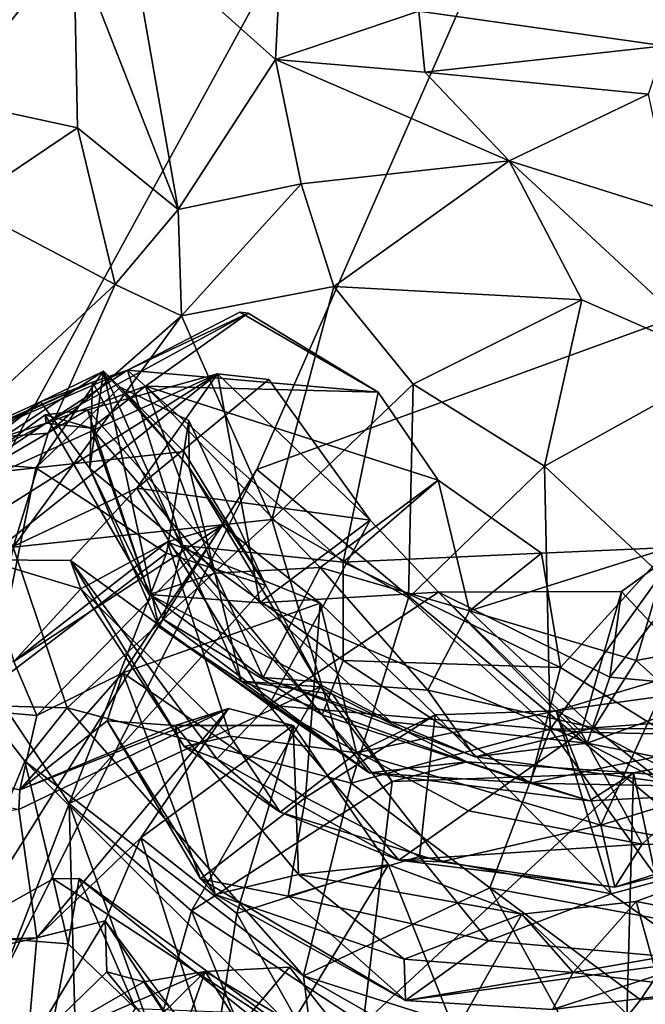
# Model space of a CAD drawing. Units: metres. Extents: x 18.1 to 30.3, y -2.7 to 5.9.
# Drawn here: x 23.9 to 24.3, y 2.5 to 3.1 of the extents above; entities that cross this region are included whole.
import ezdxf

# ---------------------------------------------------------------- set-up
doc = ezdxf.new("R2010")
doc.units = ezdxf.units.M

msp = doc.modelspace()

# ---------------------------------------------------------------- linework, layer by layer
at = {"layer": '1'}
for points in [[(24.6348, 4.21392, -1.61691), (22.88308, 1.01163, -1.56946), (23.22526, 5.08169, -1.65849)], [(24.02854, 2.83485, -1.59852), (22.88308, 1.01163, -1.56946), (24.6348, 4.21392, -1.61691)], [(24.02854, 2.83485, -1.59852), (24.6348, 4.21392, -1.61691), (25.11424, 3.23017, -1.60934)], [(23.88126, 3.29013, 14.43918), (23.85019, 3.04796, 14.51312), (23.92332, 3.13814, 14.42173)], [(25.11424, 3.23017, -1.60934), (24.75991, 2.22451, -1.61899), (24.02854, 2.83485, -1.59852)], [(23.95493, 3.14655, 14.44714), (24.03941, 3.07104, 14.51701), (24.04447, 3.17326, 14.58627)], [(24.04447, 3.17326, 14.58627), (24.03941, 3.07104, 14.51701), (24.12183, 3.09887, 14.59967)], [(23.92332, 3.13814, 14.42173), (23.9834, 2.98457, 14.39303), (23.95493, 3.14655, 14.44714)], [(23.9834, 2.98457, 14.39303), (24.03941, 3.07104, 14.51701), (23.95493, 3.14655, 14.44714)], [(23.85019, 3.04796, 14.51312), (23.9254, 3.03168, 14.41974), (23.92332, 3.13814, 14.42173)], [(23.92332, 3.13814, 14.42173), (23.9254, 3.03168, 14.41974), (23.9834, 2.98457, 14.39303)], [(24.12183, 3.09887, 14.59967), (24.26335, 3.07877, 14.57144), (24.28284, 3.13279, 14.60634)], [(24.12183, 3.09887, 14.59967), (24.03941, 3.07104, 14.51701), (24.1254, 3.06378, 14.55692)], [(24.12183, 3.09887, 14.59967), (24.1254, 3.06378, 14.55692), (24.26335, 3.07877, 14.57144)], [(24.26335, 3.07877, 14.57144), (24.1254, 3.06378, 14.55692), (24.25418, 3.05098, 14.50822)], [(23.9834, 2.98457, 14.39303), (24.05421, 2.99946, 14.47006), (24.03941, 3.07104, 14.51701)], [(24.03941, 3.07104, 14.51701), (24.05421, 2.99946, 14.47006), (24.17383, 3.01264, 14.50235)], [(24.1254, 3.06378, 14.55692), (24.03941, 3.07104, 14.51701), (24.17383, 3.01264, 14.50235)], [(24.1254, 3.06378, 14.55692), (24.17383, 3.01264, 14.50235), (24.25418, 3.05098, 14.50822)], [(23.85019, 3.04796, 14.51312), (23.85979, 2.98749, 14.51216), (23.9254, 3.03168, 14.41974)], [(24.17383, 3.01264, 14.50235), (24.26875, 2.98288, 14.4576), (24.25418, 3.05098, 14.50822)], [(23.9254, 3.03168, 14.41974), (23.85979, 2.98749, 14.51216), (23.94701, 2.94138, 14.43207)], [(23.9254, 3.03168, 14.41974), (23.94701, 2.94138, 14.43207), (23.9834, 2.98457, 14.39303)], [(24.05421, 2.99946, 14.47006), (24.07299, 2.94026, 14.57572), (24.17383, 3.01264, 14.50235)], [(24.17383, 3.01264, 14.50235), (24.07299, 2.94026, 14.57572), (24.21581, 2.93258, 14.58442)], [(24.26875, 2.98288, 14.4576), (24.17383, 3.01264, 14.50235), (24.30015, 2.89559, 14.57703)], [(24.17383, 3.01264, 14.50235), (24.21581, 2.93258, 14.58442), (24.30015, 2.89559, 14.57703)], [(23.9834, 2.98457, 14.39303), (23.98533, 2.92334, 14.53343), (24.05421, 2.99946, 14.47006)], [(23.98533, 2.92334, 14.53343), (24.07299, 2.94026, 14.57572), (24.05421, 2.99946, 14.47006)], [(23.85979, 2.98749, 14.51216), (23.84991, 2.85119, 14.50846), (23.94701, 2.94138, 14.43207)], [(23.94701, 2.94138, 14.43207), (23.98533, 2.92334, 14.53343), (23.9834, 2.98457, 14.39303)], [(23.94701, 2.94138, 14.43207), (23.84991, 2.85119, 14.50846), (23.90849, 2.85581, 14.47627)], [(23.94701, 2.94138, 14.43207), (23.90849, 2.85581, 14.47627), (23.98533, 2.92334, 14.53343)], [(24.07299, 2.94026, 14.57572), (23.98533, 2.92334, 14.53343), (24.03723, 2.80608, 14.60488)], [(24.07299, 2.94026, 14.57572), (24.03723, 2.80608, 14.60488), (24.11862, 2.88405, 14.61891)], [(24.07299, 2.94026, 14.57572), (24.11862, 2.88405, 14.61891), (24.21581, 2.93258, 14.58442)], [(24.21581, 2.93258, 14.58442), (24.11862, 2.88405, 14.61891), (24.19418, 2.83683, 14.63374)], [(24.21581, 2.93258, 14.58442), (24.19418, 2.83683, 14.63374), (24.30015, 2.89559, 14.57703)], [(23.90849, 2.85581, 14.47627), (23.88842, 2.79013, 14.48936), (23.98533, 2.92334, 14.53343)], [(23.98533, 2.92334, 14.53343), (23.88842, 2.79013, 14.48936), (24.03723, 2.80608, 14.60488)], [(24.02371, 2.92494, 11.3557), (23.90738, 2.86159, 11.27185), (23.96456, 2.88292, 11.26577)], [(23.95422, 2.89199, 11.49372), (23.90738, 2.86159, 11.27185), (24.02371, 2.92494, 11.3557)], [(23.95422, 2.89199, 11.49372), (24.02371, 2.92494, 11.3557), (24.01878, 2.92536, 11.41341)], [(23.95422, 2.89199, 11.49372), (24.01878, 2.92536, 11.41341), (24.09841, 2.87946, 11.38693)], [(23.96456, 2.88292, 11.26577), (24.09841, 2.87946, 11.38693), (24.02371, 2.92494, 11.3557)], [(24.01878, 2.92536, 11.41341), (24.02371, 2.92494, 11.3557), (24.09841, 2.87946, 11.38693)], [(24.19418, 2.83683, 14.63374), (24.26127, 2.77408, 14.63195), (24.30015, 2.89559, 14.57703)], [(23.95422, 2.89199, 11.49372), (23.81992, 2.8336, 11.38385), (23.90738, 2.86159, 11.27185)], [(23.934, 2.88515, 11.56259), (23.81992, 2.8336, 11.38385), (23.95422, 2.89199, 11.49372)], [(23.82888, 2.80949, 11.05613), (23.84485, 2.78834, 10.79985), (24.00603, 2.88996, 10.86115)], [(23.82888, 2.80949, 11.05613), (24.00603, 2.88996, 10.86115), (23.93113, 2.86929, 11.00898)], [(24.00603, 2.88996, 10.86115), (23.84485, 2.78834, 10.79985), (23.87174, 2.78283, 10.74545)], [(23.94032, 2.89141, 11.76641), (23.84606, 2.8297, 11.81226), (23.90397, 2.87378, 11.66465)], [(23.84606, 2.8297, 11.81226), (23.94032, 2.89141, 11.76641), (23.90143, 2.83571, 11.94621)], [(24.00603, 2.88996, 10.86115), (23.87174, 2.78283, 10.74545), (23.95949, 2.82399, 10.73819)], [(23.90143, 2.83571, 11.94621), (23.94032, 2.89141, 11.76641), (23.94985, 2.88224, 11.83657)], [(23.93253, 2.83537, 11.64155), (23.94032, 2.89141, 11.76641), (23.90397, 2.87378, 11.66465)], [(23.93113, 2.86929, 11.00898), (24.00603, 2.88996, 10.86115), (24.03038, 2.75812, 10.92297)], [(23.94032, 2.89141, 11.76641), (23.93253, 2.83537, 11.64155), (23.97229, 2.74416, 11.66203)], [(23.934, 2.88515, 11.56259), (23.95422, 2.89199, 11.49372), (23.98604, 2.79097, 11.49792)], [(23.94032, 2.89141, 11.76641), (23.97229, 2.74416, 11.66203), (24.01963, 2.71297, 11.74787)], [(23.94032, 2.89141, 11.76641), (24.01963, 2.71297, 11.74787), (23.9897, 2.83605, 11.81397)], [(23.94985, 2.88224, 11.83657), (23.94032, 2.89141, 11.76641), (23.9897, 2.83605, 11.81397)], [(24.07828, 2.78153, 11.42401), (23.98604, 2.79097, 11.49792), (23.95422, 2.89199, 11.49372)], [(23.95422, 2.89199, 11.49372), (24.09841, 2.87946, 11.38693), (24.07828, 2.78153, 11.42401)], [(24.00603, 2.88996, 10.86115), (23.95949, 2.82399, 10.73819), (24.03549, 2.88674, 10.84929)], [(24.03549, 2.88674, 10.84929), (23.95949, 2.82399, 10.73819), (24.09396, 2.80558, 10.8422)], [(24.00603, 2.88996, 10.86115), (24.03549, 2.88674, 10.84929), (24.09396, 2.80558, 10.8422)], [(24.00603, 2.88996, 10.86115), (24.09396, 2.80558, 10.8422), (24.03038, 2.75812, 10.92297)], [(23.81662, 2.83382, 11.58559), (23.81992, 2.8336, 11.38385), (23.934, 2.88515, 11.56259)], [(23.81662, 2.83382, 11.58559), (23.934, 2.88515, 11.56259), (23.90397, 2.87378, 11.66465)], [(23.98657, 2.84515, 11.96093), (23.90143, 2.83571, 11.94621), (23.94985, 2.88224, 11.83657)], [(23.90397, 2.87378, 11.66465), (23.934, 2.88515, 11.56259), (23.93253, 2.83537, 11.64155)], [(23.90738, 2.86159, 11.27185), (23.93352, 2.85869, 11.20387), (23.96456, 2.88292, 11.26577)], [(23.93253, 2.83537, 11.64155), (23.934, 2.88515, 11.56259), (23.98604, 2.79097, 11.49792)], [(23.96456, 2.88292, 11.26577), (23.93352, 2.85869, 11.20387), (24.00457, 2.77509, 11.24531)], [(23.94985, 2.88224, 11.83657), (23.98942, 2.86314, 11.85072), (23.98657, 2.84515, 11.96093)], [(23.98942, 2.86314, 11.85072), (23.94985, 2.88224, 11.83657), (23.9897, 2.83605, 11.81397)], [(23.96456, 2.88292, 11.26577), (24.00457, 2.77509, 11.24531), (24.06517, 2.77832, 11.3068)], [(23.96456, 2.88292, 11.26577), (24.06517, 2.77832, 11.3068), (24.13309, 2.82865, 11.37512)], [(23.96456, 2.88292, 11.26577), (24.13309, 2.82865, 11.37512), (24.09841, 2.87946, 11.38693)], [(24.03723, 2.80608, 14.60488), (24.11594, 2.76093, 14.63321), (24.11862, 2.88405, 14.61891)], [(24.11862, 2.88405, 14.61891), (24.11594, 2.76093, 14.63321), (24.19418, 2.83683, 14.63374)], [(24.07828, 2.78153, 11.42401), (24.09841, 2.87946, 11.38693), (24.13309, 2.82865, 11.37512)], [(23.83749, 2.82942, 11.77347), (23.81662, 2.83382, 11.58559), (23.90397, 2.87378, 11.66465)], [(23.84606, 2.8297, 11.81226), (23.83749, 2.82942, 11.77347), (23.90397, 2.87378, 11.66465)], [(23.90674, 2.86629, 11.11984), (23.82888, 2.80949, 11.05613), (23.93113, 2.86929, 11.00898)], [(23.90738, 2.86159, 11.27185), (23.82888, 2.80949, 11.05613), (23.90674, 2.86629, 11.11984)], [(23.90674, 2.86629, 11.11984), (23.93113, 2.86929, 11.00898), (23.96663, 2.76285, 11.07073)], [(23.90738, 2.86159, 11.27185), (23.90674, 2.86629, 11.11984), (23.93352, 2.85869, 11.20387)], [(23.93352, 2.85869, 11.20387), (23.90674, 2.86629, 11.11984), (23.96663, 2.76285, 11.07073)], [(23.93113, 2.86929, 11.00898), (24.03038, 2.75812, 10.92297), (23.96663, 2.76285, 11.07073)], [(23.81992, 2.8336, 11.38385), (23.83374, 2.82279, 11.24274), (23.90738, 2.86159, 11.27185)], [(23.83374, 2.82279, 11.24274), (23.82888, 2.80949, 11.05613), (23.90738, 2.86159, 11.27185)], [(23.96663, 2.76285, 11.07073), (24.00457, 2.77509, 11.24531), (23.93352, 2.85869, 11.20387)], [(23.98657, 2.84515, 11.96093), (23.98942, 2.86314, 11.85072), (24.03385, 2.76795, 11.88658)], [(23.98942, 2.86314, 11.85072), (23.9897, 2.83605, 11.81397), (24.03385, 2.76795, 11.88658)], [(23.84991, 2.85119, 14.50846), (23.88842, 2.79013, 14.48936), (23.90849, 2.85581, 14.47627)], [(23.87573, 2.70953, 11.95364), (23.7434, 2.84841, 11.94659), (23.90143, 2.83571, 11.94621)], [(23.90143, 2.83571, 11.94621), (23.7434, 2.84841, 11.94659), (23.84606, 2.8297, 11.81226)], [(23.90143, 2.83571, 11.94621), (23.98657, 2.84515, 11.96093), (23.97652, 2.78668, 11.97928)], [(23.97652, 2.78668, 11.97928), (23.98657, 2.84515, 11.96093), (24.03385, 2.76795, 11.88658)], [(23.87573, 2.70953, 11.95364), (23.90143, 2.83571, 11.94621), (23.97652, 2.78668, 11.97928)], [(24.01963, 2.71297, 11.74787), (24.06528, 2.70957, 11.83044), (23.9897, 2.83605, 11.81397)], [(23.9897, 2.83605, 11.81397), (24.06528, 2.70957, 11.83044), (24.03385, 2.76795, 11.88658)], [(24.11594, 2.76093, 14.63321), (24.19759, 2.68535, 14.63623), (24.19418, 2.83683, 14.63374)], [(24.19418, 2.83683, 14.63374), (24.19759, 2.68535, 14.63623), (24.26127, 2.77408, 14.63195)], [(24.02854, 2.83485, -1.59852), (23.5686, 1.91829, -1.57912), (22.88308, 1.01163, -1.56946)], [(24.02854, 2.83485, -1.59852), (24.75991, 2.22451, -1.61899), (23.5686, 1.91829, -1.57912)], [(23.93253, 2.83537, 11.64155), (23.9746, 2.74859, 11.59724), (23.97229, 2.74416, 11.66203)], [(23.9746, 2.74859, 11.59724), (23.93253, 2.83537, 11.64155), (23.98604, 2.79097, 11.49792)], [(24.13309, 2.82865, 11.37512), (24.06517, 2.77832, 11.3068), (24.15106, 2.75338, 11.33188)], [(24.07828, 2.78153, 11.42401), (24.13309, 2.82865, 11.37512), (24.19252, 2.78661, 11.36913)], [(24.13309, 2.82865, 11.37512), (24.15106, 2.75338, 11.33188), (24.19252, 2.78661, 11.36913)], [(23.87174, 2.78283, 10.74545), (23.92139, 2.78242, 10.64411), (23.95949, 2.82399, 10.73819)], [(23.95949, 2.82399, 10.73819), (23.92139, 2.78242, 10.64411), (24.03559, 2.69916, 10.72249)], [(23.95949, 2.82399, 10.73819), (24.03559, 2.69916, 10.72249), (24.09396, 2.80558, 10.8422)], [(24.31014, 2.81615, 10.84762), (24.2319, 2.71527, 10.89193), (24.23851, 2.76455, 10.84487)], [(24.2319, 2.71527, 10.89193), (24.31014, 2.81615, 10.84762), (24.30476, 2.70842, 10.93417)], [(24.23851, 2.76455, 10.84487), (24.3166, 2.68115, 10.74704), (24.31014, 2.81615, 10.84762)], [(23.88842, 2.79013, 14.48936), (23.91948, 2.69749, 14.51577), (24.03723, 2.80608, 14.60488)], [(23.88871, 2.72433, 10.40832), (23.9019, 2.69312, 10.28165), (24.00868, 2.80264, 10.33702)], [(23.97712, 2.79313, 10.40693), (23.88871, 2.72433, 10.40832), (24.00868, 2.80264, 10.33702)], [(24.00868, 2.80264, 10.33702), (23.9019, 2.69312, 10.28165), (23.95154, 2.7177, 10.21383)], [(24.03723, 2.80608, 14.60488), (23.91948, 2.69749, 14.51577), (24.08298, 2.65413, 14.6017)], [(24.00868, 2.80264, 10.33702), (23.95154, 2.7177, 10.21383), (24.06506, 2.75775, 10.34551)], [(23.97712, 2.79313, 10.40693), (24.00868, 2.80264, 10.33702), (24.06506, 2.75775, 10.34551)], [(24.13319, 2.76414, 10.84569), (24.03038, 2.75812, 10.92297), (24.09396, 2.80558, 10.8422)], [(24.03559, 2.69916, 10.72249), (24.13319, 2.76414, 10.84569), (24.09396, 2.80558, 10.8422)], [(24.03723, 2.80608, 14.60488), (24.08298, 2.65413, 14.6017), (24.11594, 2.76093, 14.63321)], [(23.92729, 2.76608, 10.52516), (23.88871, 2.72433, 10.40832), (23.97712, 2.79313, 10.40693)], [(23.92729, 2.76608, 10.52516), (23.97712, 2.79313, 10.40693), (24.01324, 2.68118, 10.44835)], [(23.9746, 2.74859, 11.59724), (23.98604, 2.79097, 11.49792), (24.06633, 2.69351, 11.54571)], [(24.01324, 2.68118, 10.44835), (23.97712, 2.79313, 10.40693), (24.08594, 2.67159, 10.39228)], [(23.97712, 2.79313, 10.40693), (24.06506, 2.75775, 10.34551), (24.08594, 2.67159, 10.39228)], [(23.98604, 2.79097, 11.49792), (24.07833, 2.72481, 11.48151), (24.06633, 2.69351, 11.54571)], [(24.07833, 2.72481, 11.48151), (23.98604, 2.79097, 11.49792), (24.07828, 2.78153, 11.42401)], [(23.87006, 2.69893, 14.48708), (23.91948, 2.69749, 14.51577), (23.88842, 2.79013, 14.48936)], [(23.92057, 2.64241, 11.97955), (23.87573, 2.70953, 11.95364), (23.97652, 2.78668, 11.97928)], [(23.92057, 2.64241, 11.97955), (23.97652, 2.78668, 11.97928), (24.03385, 2.76795, 11.88658)], [(24.07828, 2.78153, 11.42401), (24.19252, 2.78661, 11.36913), (24.20351, 2.72078, 11.42761)], [(24.26642, 2.78999, 11.36589), (24.15106, 2.75338, 11.33188), (24.24707, 2.72472, 11.31949)], [(24.15106, 2.75338, 11.33188), (24.26642, 2.78999, 11.36589), (24.19252, 2.78661, 11.36913)], [(24.20351, 2.72078, 11.42761), (24.19252, 2.78661, 11.36913), (24.26642, 2.78999, 11.36589)], [(24.20351, 2.72078, 11.42761), (24.26642, 2.78999, 11.36589), (24.27902, 2.6738, 11.47602)], [(24.24707, 2.72472, 11.31949), (24.34591, 2.74331, 11.28901), (24.26642, 2.78999, 11.36589)], [(23.87174, 2.78283, 10.74545), (23.92729, 2.76608, 10.52516), (23.92139, 2.78242, 10.64411)], [(23.87174, 2.78283, 10.74545), (23.88871, 2.72433, 10.40832), (23.92729, 2.76608, 10.52516)], [(23.92139, 2.78242, 10.64411), (23.92729, 2.76608, 10.52516), (23.98676, 2.67525, 10.51544)], [(23.92139, 2.78242, 10.64411), (24.00555, 2.66814, 10.58193), (24.03559, 2.69916, 10.72249)], [(23.92139, 2.78242, 10.64411), (23.98676, 2.67525, 10.51544), (24.00555, 2.66814, 10.58193)], [(24.07833, 2.72481, 11.48151), (24.07828, 2.78153, 11.42401), (24.20351, 2.72078, 11.42761)], [(24.00457, 2.77509, 11.24531), (23.96663, 2.76285, 11.07073), (24.03225, 2.71511, 11.1605)], [(24.06517, 2.77832, 11.3068), (24.00457, 2.77509, 11.24531), (24.03225, 2.71511, 11.1605)], [(24.06517, 2.77832, 11.3068), (24.03225, 2.71511, 11.1605), (24.1271, 2.70773, 11.25539)], [(24.15106, 2.75338, 11.33188), (24.06517, 2.77832, 11.3068), (24.1271, 2.70773, 11.25539)], [(24.19759, 2.68535, 14.63623), (24.31193, 2.68579, 14.61126), (24.26127, 2.77408, 14.63195)], [(23.92057, 2.64241, 11.97955), (24.03385, 2.76795, 11.88658), (24.06528, 2.70957, 11.83044)], [(23.98676, 2.67525, 10.51544), (23.92729, 2.76608, 10.52516), (24.01324, 2.68118, 10.44835)], [(23.96663, 2.76285, 11.07073), (24.03038, 2.75812, 10.92297), (24.10572, 2.6895, 11.00822)], [(24.03225, 2.71511, 11.1605), (23.96663, 2.76285, 11.07073), (24.10572, 2.6895, 11.00822)], [(24.03038, 2.75812, 10.92297), (24.13319, 2.76414, 10.84569), (24.21878, 2.67728, 10.95192)], [(24.13319, 2.76414, 10.84569), (24.03559, 2.69916, 10.72249), (24.21542, 2.6836, 10.77958)], [(24.13319, 2.76414, 10.84569), (24.23851, 2.76455, 10.84487), (24.2319, 2.71527, 10.89193)], [(24.13319, 2.76414, 10.84569), (24.21542, 2.6836, 10.77958), (24.23851, 2.76455, 10.84487)], [(24.21878, 2.67728, 10.95192), (24.13319, 2.76414, 10.84569), (24.2319, 2.71527, 10.89193)], [(24.23851, 2.76455, 10.84487), (24.21542, 2.6836, 10.77958), (24.3166, 2.68115, 10.74704)], [(23.95154, 2.7177, 10.21383), (24.05658, 2.64581, 10.26748), (24.06506, 2.75775, 10.34551)], [(24.10572, 2.6895, 11.00822), (24.03038, 2.75812, 10.92297), (24.21878, 2.67728, 10.95192)], [(24.13124, 2.6936, 10.33381), (24.06506, 2.75775, 10.34551), (24.05658, 2.64581, 10.26748)], [(24.08594, 2.67159, 10.39228), (24.06506, 2.75775, 10.34551), (24.13124, 2.6936, 10.33381)], [(24.11594, 2.76093, 14.63321), (24.08298, 2.65413, 14.6017), (24.19759, 2.68535, 14.63623)], [(24.15106, 2.75338, 11.33188), (24.1271, 2.70773, 11.25539), (24.22269, 2.68612, 11.26039)], [(24.15106, 2.75338, 11.33188), (24.22269, 2.68612, 11.26039), (24.24707, 2.72472, 11.31949)], [(23.97229, 2.74416, 11.66203), (23.9746, 2.74859, 11.59724), (24.09335, 2.66018, 11.61807)], [(24.09335, 2.66018, 11.61807), (23.9746, 2.74859, 11.59724), (24.06633, 2.69351, 11.54571)], [(24.01963, 2.71297, 11.74787), (23.97229, 2.74416, 11.66203), (24.09335, 2.66018, 11.61807)], [(24.24707, 2.72472, 11.31949), (24.28484, 2.69062, 11.26224), (24.34591, 2.74331, 11.28901)], [(23.52783, 2.7254, 10.37038), (23.89164, 2.63899, 10.0196), (23.89214, 2.65024, 10.09729)], [(23.52783, 2.7254, 10.37038), (23.89214, 2.65024, 10.09729), (23.9019, 2.69312, 10.28165)], [(23.52783, 2.7254, 10.37038), (23.9019, 2.69312, 10.28165), (23.88871, 2.72433, 10.40832)], [(24.06633, 2.69351, 11.54571), (24.07833, 2.72481, 11.48151), (24.18604, 2.65411, 11.5281)], [(24.18604, 2.65411, 11.5281), (24.07833, 2.72481, 11.48151), (24.20351, 2.72078, 11.42761)], [(24.24707, 2.72472, 11.31949), (24.22269, 2.68612, 11.26039), (24.28484, 2.69062, 11.26224)], [(23.9019, 2.69312, 10.28165), (23.89214, 2.65024, 10.09729), (23.95154, 2.7177, 10.21383)], [(23.95154, 2.7177, 10.21383), (23.89214, 2.65024, 10.09729), (23.94246, 2.69006, 10.0496)], [(23.95154, 2.7177, 10.21383), (23.94246, 2.69006, 10.0496), (23.99624, 2.59915, 10.12458)], [(23.95154, 2.7177, 10.21383), (23.99624, 2.59915, 10.12458), (24.05658, 2.64581, 10.26748)], [(24.18604, 2.65411, 11.5281), (24.20351, 2.72078, 11.42761), (24.27902, 2.6738, 11.47602)], [(24.14948, 2.66653, 11.78345), (24.01963, 2.71297, 11.74787), (24.09335, 2.66018, 11.61807)], [(24.06528, 2.70957, 11.83044), (24.01963, 2.71297, 11.74787), (24.07213, 2.70544, 11.7949)], [(24.07213, 2.70544, 11.7949), (24.01963, 2.71297, 11.74787), (24.14948, 2.66653, 11.78345)], [(24.1271, 2.70773, 11.25539), (24.03225, 2.71511, 11.1605), (24.15441, 2.66927, 11.14176)], [(24.03225, 2.71511, 11.1605), (24.10572, 2.6895, 11.00822), (24.15441, 2.66927, 11.14176)], [(24.22669, 2.62998, 10.4136), (24.20093, 2.69585, 10.34079), (24.26581, 2.71521, 10.34721)], [(24.26581, 2.71521, 10.34721), (24.20093, 2.69585, 10.34079), (24.31952, 2.71205, 10.32145)], [(24.31952, 2.71205, 10.32145), (24.20093, 2.69585, 10.34079), (24.3424, 2.62011, 10.26997)], [(24.2319, 2.71527, 10.89193), (24.30476, 2.70842, 10.93417), (24.21878, 2.67728, 10.95192)], [(24.22669, 2.62998, 10.4136), (24.26581, 2.71521, 10.34721), (24.35128, 2.66835, 10.43416)], [(23.86008, 2.48599, 11.98605), (23.87573, 2.70953, 11.95364), (23.92057, 2.64241, 11.97955)], [(23.99095, 2.58071, 11.84584), (23.92057, 2.64241, 11.97955), (24.06528, 2.70957, 11.83044)], [(24.06528, 2.70957, 11.83044), (24.10654, 2.65514, 11.8059), (23.99095, 2.58071, 11.84584)], [(24.06528, 2.70957, 11.83044), (24.07213, 2.70544, 11.7949), (24.10654, 2.65514, 11.8059)], [(24.10654, 2.65514, 11.8059), (24.07213, 2.70544, 11.7949), (24.14948, 2.66653, 11.78345)], [(24.1271, 2.70773, 11.25539), (24.15441, 2.66927, 11.14176), (24.22269, 2.68612, 11.26039)], [(24.30489, 2.66019, 11.06495), (24.21878, 2.67728, 10.95192), (24.30476, 2.70842, 10.93417)], [(23.87006, 2.69893, 14.48708), (23.85383, 2.56685, 14.44484), (23.89504, 2.66689, 14.47392)], [(23.87006, 2.69893, 14.48708), (23.89504, 2.66689, 14.47392), (23.91948, 2.69749, 14.51577)], [(23.89214, 2.65024, 10.09729), (23.89164, 2.63899, 10.0196), (24.01231, 2.69709, 9.84288)], [(23.89164, 2.63899, 10.0196), (23.902, 2.565, 9.74839), (24.01231, 2.69709, 9.84288)], [(23.98157, 2.68733, 9.93919), (23.89214, 2.65024, 10.09729), (24.01231, 2.69709, 9.84288)], [(23.89504, 2.66689, 14.47392), (24.05548, 2.54311, 14.5311), (23.91948, 2.69749, 14.51577)], [(24.01231, 2.69709, 9.84288), (23.902, 2.565, 9.74839), (23.96175, 2.62267, 9.74438)], [(23.91948, 2.69749, 14.51577), (24.05548, 2.54311, 14.5311), (24.08298, 2.65413, 14.6017)], [(24.01231, 2.69709, 9.84288), (23.96175, 2.62267, 9.74438), (24.04963, 2.68741, 9.84167)], [(23.98157, 2.68733, 9.93919), (24.01231, 2.69709, 9.84288), (24.04963, 2.68741, 9.84167)], [(24.03559, 2.69916, 10.72249), (24.00555, 2.66814, 10.58193), (24.11046, 2.60981, 10.56608)], [(24.03559, 2.69916, 10.72249), (24.11046, 2.60981, 10.56608), (24.15055, 2.63816, 10.69283)], [(24.03559, 2.69916, 10.72249), (24.15055, 2.63816, 10.69283), (24.21542, 2.6836, 10.77958)], [(24.22669, 2.62998, 10.4136), (24.08594, 2.67159, 10.39228), (24.20093, 2.69585, 10.34079)], [(24.08594, 2.67159, 10.39228), (24.13124, 2.6936, 10.33381), (24.20093, 2.69585, 10.34079)], [(24.20093, 2.69585, 10.34079), (24.13124, 2.6936, 10.33381), (24.2327, 2.59037, 10.27314)], [(24.20093, 2.69585, 10.34079), (24.2327, 2.59037, 10.27314), (24.3424, 2.62011, 10.26997)], [(23.94246, 2.69006, 10.0496), (23.89214, 2.65024, 10.09729), (23.98157, 2.68733, 9.93919)], [(23.99624, 2.59915, 10.12458), (23.94246, 2.69006, 10.0496), (24.00461, 2.59012, 10.01782)], [(23.94246, 2.69006, 10.0496), (23.98157, 2.68733, 9.93919), (24.00461, 2.59012, 10.01782)], [(24.05658, 2.64581, 10.26748), (24.12225, 2.61189, 10.27076), (24.13124, 2.6936, 10.33381)], [(24.09335, 2.66018, 11.61807), (24.06633, 2.69351, 11.54571), (24.18604, 2.65411, 11.5281)], [(24.15441, 2.66927, 11.14176), (24.10572, 2.6895, 11.00822), (24.21878, 2.67728, 10.95192)], [(24.13124, 2.6936, 10.33381), (24.12225, 2.61189, 10.27076), (24.2327, 2.59037, 10.27314)], [(24.22269, 2.68612, 11.26039), (24.26224, 2.65465, 11.15687), (24.28484, 2.69062, 11.26224)], [(24.04963, 2.68741, 9.84167), (23.96175, 2.62267, 9.74438), (24.01713, 2.57909, 9.7712)], [(23.98157, 2.68733, 9.93919), (24.04963, 2.68741, 9.84167), (24.05259, 2.60157, 9.91147)], [(24.00461, 2.59012, 10.01782), (23.98157, 2.68733, 9.93919), (24.05259, 2.60157, 9.91147)], [(24.04963, 2.68741, 9.84167), (24.01713, 2.57909, 9.7712), (24.10435, 2.6071, 9.84805)], [(24.05259, 2.60157, 9.91147), (24.04963, 2.68741, 9.84167), (24.10435, 2.6071, 9.84805)], [(24.08298, 2.65413, 14.6017), (24.16275, 2.59385, 14.59769), (24.19759, 2.68535, 14.63623)], [(24.21542, 2.6836, 10.77958), (24.15055, 2.63816, 10.69283), (24.25042, 2.61909, 10.67018)], [(24.22269, 2.68612, 11.26039), (24.15441, 2.66927, 11.14176), (24.26224, 2.65465, 11.15687)], [(24.16275, 2.59385, 14.59769), (24.27851, 2.57256, 14.5724), (24.19759, 2.68535, 14.63623)], [(24.19759, 2.68535, 14.63623), (24.27851, 2.57256, 14.5724), (24.31193, 2.68579, 14.61126)], [(24.21542, 2.6836, 10.77958), (24.25042, 2.61909, 10.67018), (24.3166, 2.68115, 10.74704)], [(24.0421, 2.63742, 10.50223), (23.98676, 2.67525, 10.51544), (24.01324, 2.68118, 10.44835)], [(24.0421, 2.63742, 10.50223), (24.01324, 2.68118, 10.44835), (24.08594, 2.67159, 10.39228)], [(24.15441, 2.66927, 11.14176), (24.21878, 2.67728, 10.95192), (24.26224, 2.65465, 11.15687)], [(24.26224, 2.65465, 11.15687), (24.21878, 2.67728, 10.95192), (24.30489, 2.66019, 11.06495)], [(24.3166, 2.68115, 10.74704), (24.25042, 2.61909, 10.67018), (24.31034, 2.61842, 10.62624)], [(24.00555, 2.66814, 10.58193), (23.98676, 2.67525, 10.51544), (24.0421, 2.63742, 10.50223)], [(24.0421, 2.63742, 10.50223), (24.08594, 2.67159, 10.39228), (24.13474, 2.6088, 10.48101)], [(24.13474, 2.6088, 10.48101), (24.08594, 2.67159, 10.39228), (24.22669, 2.62998, 10.4136)], [(24.18604, 2.65411, 11.5281), (24.27902, 2.6738, 11.47602), (24.35532, 2.65088, 11.65061)], [(23.89504, 2.66689, 14.47392), (23.85383, 2.56685, 14.44484), (23.9113, 2.59903, 14.37215)], [(23.89504, 2.66689, 14.47392), (23.9113, 2.59903, 14.37215), (24.06074, 2.50166, 14.45999)], [(23.89504, 2.66689, 14.47392), (24.06074, 2.50166, 14.45999), (24.05548, 2.54311, 14.5311)], [(24.00555, 2.66814, 10.58193), (24.0421, 2.63742, 10.50223), (24.11046, 2.60981, 10.56608)], [(24.14948, 2.66653, 11.78345), (24.09335, 2.66018, 11.61807), (24.22023, 2.64401, 11.66874)], [(24.10654, 2.65514, 11.8059), (24.14948, 2.66653, 11.78345), (24.24552, 2.6601, 11.7731)], [(24.14948, 2.66653, 11.78345), (24.22023, 2.64401, 11.66874), (24.24552, 2.6601, 11.7731)], [(24.3114, 2.61381, 10.538), (24.22669, 2.62998, 10.4136), (24.35128, 2.66835, 10.43416)], [(24.2694, 2.54847, 11.76478), (24.24552, 2.6601, 11.7731), (24.29952, 2.67063, 11.78928)], [(24.29952, 2.67063, 11.78928), (24.24552, 2.6601, 11.7731), (24.35532, 2.65088, 11.65061)], [(24.08988, 2.51561, 11.78943), (24.10654, 2.65514, 11.8059), (24.24552, 2.6601, 11.7731)], [(24.24007, 2.46244, 11.76467), (24.08988, 2.51561, 11.78943), (24.24552, 2.6601, 11.7731)], [(24.22023, 2.64401, 11.66874), (24.09335, 2.66018, 11.61807), (24.18604, 2.65411, 11.5281)], [(24.24552, 2.6601, 11.7731), (24.22023, 2.64401, 11.66874), (24.35532, 2.65088, 11.65061)], [(24.24007, 2.46244, 11.76467), (24.24552, 2.6601, 11.7731), (24.2694, 2.54847, 11.76478)], [(23.99095, 2.58071, 11.84584), (24.10654, 2.65514, 11.8059), (24.08988, 2.51561, 11.78943)], [(24.08298, 2.65413, 14.6017), (24.05548, 2.54311, 14.5311), (24.16275, 2.59385, 14.59769)], [(24.22023, 2.64401, 11.66874), (24.18604, 2.65411, 11.5281), (24.35532, 2.65088, 11.65061)], [(23.99624, 2.59915, 10.12458), (24.04659, 2.58907, 10.17398), (24.05658, 2.64581, 10.26748)], [(24.05658, 2.64581, 10.26748), (24.04659, 2.58907, 10.17398), (24.12225, 2.61189, 10.27076)], [(23.89164, 2.63899, 10.0196), (23.21161, 2.53903, 9.61493), (23.902, 2.565, 9.74839)], [(23.92377, 2.52027, 12.0094), (23.86008, 2.48599, 11.98605), (23.92057, 2.64241, 11.97955)], [(23.92377, 2.52027, 12.0094), (23.92057, 2.64241, 11.97955), (23.96969, 2.50537, 11.87329)], [(23.96969, 2.50537, 11.87329), (23.92057, 2.64241, 11.97955), (23.99095, 2.58071, 11.84584)], [(24.11046, 2.60981, 10.56608), (24.0421, 2.63742, 10.50223), (24.13474, 2.6088, 10.48101)], [(24.15055, 2.63816, 10.69283), (24.11046, 2.60981, 10.56608), (24.25042, 2.61909, 10.67018)], [(24.2347, 2.59416, 10.54734), (24.13474, 2.6088, 10.48101), (24.22669, 2.62998, 10.4136)], [(24.2347, 2.59416, 10.54734), (24.22669, 2.62998, 10.4136), (24.3114, 2.61381, 10.538)], [(23.96175, 2.62267, 9.74438), (23.902, 2.565, 9.74839), (23.94133, 2.57486, 9.6391)], [(23.96175, 2.62267, 9.74438), (23.94133, 2.57486, 9.6391), (24.00356, 2.49198, 9.66221)], [(24.01713, 2.57909, 9.7712), (23.96175, 2.62267, 9.74438), (24.00356, 2.49198, 9.66221)], [(24.25042, 2.61909, 10.67018), (24.11046, 2.60981, 10.56608), (24.2347, 2.59416, 10.54734)], [(24.2327, 2.59037, 10.27314), (24.28644, 2.55239, 10.19106), (24.3424, 2.62011, 10.26997)], [(24.25042, 2.61909, 10.67018), (24.2347, 2.59416, 10.54734), (24.31034, 2.61842, 10.62624)], [(24.31034, 2.61842, 10.62624), (24.2347, 2.59416, 10.54734), (24.3114, 2.61381, 10.538)], [(24.12225, 2.61189, 10.27076), (24.04659, 2.58907, 10.17398), (24.1621, 2.56338, 10.21428)], [(24.11046, 2.60981, 10.56608), (24.13474, 2.6088, 10.48101), (24.2347, 2.59416, 10.54734)], [(24.12225, 2.61189, 10.27076), (24.1621, 2.56338, 10.21428), (24.2327, 2.59037, 10.27314)], [(24.01713, 2.57909, 9.7712), (24.05086, 2.51902, 9.75759), (24.10435, 2.6071, 9.84805)], [(24.10435, 2.6071, 9.84805), (24.05086, 2.51902, 9.75759), (24.14282, 2.51064, 9.80629)], [(24.05259, 2.60157, 9.91147), (24.10435, 2.6071, 9.84805), (24.18127, 2.57863, 9.86837)], [(24.10435, 2.6071, 9.84805), (24.14282, 2.51064, 9.80629), (24.18127, 2.57863, 9.86837)], [(23.9113, 2.59903, 14.37215), (23.85383, 2.56685, 14.44484), (23.92002, 2.56152, 14.32429)], [(23.9113, 2.59903, 14.37215), (23.92002, 2.56152, 14.32429), (23.92636, 2.59926, 14.36988)], [(23.9113, 2.59903, 14.37215), (23.92636, 2.59926, 14.36988), (24.06074, 2.50166, 14.45999)], [(23.92636, 2.59926, 14.36988), (23.92002, 2.56152, 14.32429), (23.95873, 2.52445, 14.27934)], [(23.92636, 2.59926, 14.36988), (23.95873, 2.52445, 14.27934), (24.02274, 2.52192, 14.33529)], [(24.06074, 2.50166, 14.45999), (23.92636, 2.59926, 14.36988), (24.02274, 2.52192, 14.33529)], [(23.99624, 2.59915, 10.12458), (24.00461, 2.59012, 10.01782), (24.11415, 2.52892, 10.0494)], [(23.99624, 2.59915, 10.12458), (24.11415, 2.52892, 10.0494), (24.04659, 2.58907, 10.17398)], [(24.1134, 2.55286, 9.94781), (24.00461, 2.59012, 10.01782), (24.05259, 2.60157, 9.91147)], [(24.1134, 2.55286, 9.94781), (24.05259, 2.60157, 9.91147), (24.18127, 2.57863, 9.86837)], [(24.29025, 2.60205, 9.86348), (24.24707, 2.58601, 9.87769), (24.27347, 2.49097, 9.80321)], [(24.24707, 2.58601, 9.87769), (24.29025, 2.60205, 9.86348), (24.3414, 2.56804, 9.94833)], [(24.16275, 2.59385, 14.59769), (24.05548, 2.54311, 14.5311), (24.21916, 2.49115, 14.51054)], [(24.16275, 2.59385, 14.59769), (24.21916, 2.49115, 14.51054), (24.24961, 2.52942, 14.549)], [(24.16275, 2.59385, 14.59769), (24.24961, 2.52942, 14.549), (24.27851, 2.57256, 14.5724)], [(24.11415, 2.52892, 10.0494), (24.00461, 2.59012, 10.01782), (24.1134, 2.55286, 9.94781)], [(24.1621, 2.56338, 10.21428), (24.04659, 2.58907, 10.17398), (24.11415, 2.52892, 10.0494)], [(24.2327, 2.59037, 10.27314), (24.1621, 2.56338, 10.21428), (24.28644, 2.55239, 10.19106)], [(23.96969, 2.50537, 11.87329), (23.99095, 2.58071, 11.84584), (24.03901, 2.46386, 11.8253)], [(23.99095, 2.58071, 11.84584), (24.08988, 2.51561, 11.78943), (24.03901, 2.46386, 11.8253)], [(24.21076, 2.54501, 9.941), (24.18127, 2.57863, 9.86837), (24.24707, 2.58601, 9.87769)], [(24.24707, 2.58601, 9.87769), (24.18127, 2.57863, 9.86837), (24.27347, 2.49097, 9.80321)], [(24.21076, 2.54501, 9.941), (24.24707, 2.58601, 9.87769), (24.3414, 2.56804, 9.94833)], [(23.89639, 2.50091, 9.54055), (23.94229, 2.5454, 9.55281), (23.94133, 2.57486, 9.6391)], [(23.902, 2.565, 9.74839), (23.89639, 2.50091, 9.54055), (23.94133, 2.57486, 9.6391)], [(23.94133, 2.57486, 9.6391), (23.94229, 2.5454, 9.55281), (24.03178, 2.43649, 9.56449)], [(23.94133, 2.57486, 9.6391), (24.03178, 2.43649, 9.56449), (24.00356, 2.49198, 9.66221)], [(24.01713, 2.57909, 9.7712), (24.00356, 2.49198, 9.66221), (24.05086, 2.51902, 9.75759)], [(24.21076, 2.54501, 9.941), (24.1134, 2.55286, 9.94781), (24.18127, 2.57863, 9.86837)], [(24.18127, 2.57863, 9.86837), (24.14282, 2.51064, 9.80629), (24.27347, 2.49097, 9.80321)], [(24.27851, 2.57256, 14.5724), (24.24961, 2.52942, 14.549), (24.34084, 2.53737, 14.49356)], [(23.21161, 2.53903, 9.61493), (23.20282, 2.4109, 9.22518), (23.902, 2.565, 9.74839)], [(23.902, 2.565, 9.74839), (23.20282, 2.4109, 9.22518), (23.89639, 2.50091, 9.54055)], [(23.83588, 2.35768, 14.37688), (23.89351, 2.42414, 14.31299), (23.85383, 2.56685, 14.44484)], [(23.85383, 2.56685, 14.44484), (23.89351, 2.42414, 14.31299), (23.92002, 2.56152, 14.32429)], [(24.29116, 2.53539, 10.05022), (24.21076, 2.54501, 9.941), (24.3414, 2.56804, 9.94833)], [(23.92002, 2.56152, 14.32429), (23.89351, 2.42414, 14.31299), (23.95873, 2.52445, 14.27934)], [(24.1621, 2.56338, 10.21428), (24.11415, 2.52892, 10.0494), (24.28644, 2.55239, 10.19106)], [(24.11415, 2.52892, 10.0494), (24.1134, 2.55286, 9.94781), (24.21076, 2.54501, 9.941)], [(24.28644, 2.55239, 10.19106), (24.11415, 2.52892, 10.0494), (24.19884, 2.52386, 10.07558)], [(24.19884, 2.52386, 10.07558), (24.29116, 2.53539, 10.05022), (24.28644, 2.55239, 10.19106)], [(23.99895, 2.54576, 9.39647), (23.9657, 2.45125, 9.21447), (24.04742, 2.54813, 9.33757)], [(24.0939, 2.48932, 9.35232), (24.04742, 2.54813, 9.33757), (23.9657, 2.45125, 9.21447)], [(23.99895, 2.54576, 9.39647), (24.04742, 2.54813, 9.33757), (24.0939, 2.48932, 9.35232)], [(24.24007, 2.46244, 11.76467), (24.2694, 2.54847, 11.76478), (24.29791, 2.52297, 11.77206)], [(23.89639, 2.50091, 9.54055), (23.88324, 2.43167, 9.32238), (23.99895, 2.54576, 9.39647)], [(23.99895, 2.54576, 9.39647), (23.88324, 2.43167, 9.32238), (23.9657, 2.45125, 9.21447)], [(23.96353, 2.53969, 9.4799), (23.89639, 2.50091, 9.54055), (23.99895, 2.54576, 9.39647)], [(23.89639, 2.50091, 9.54055), (23.96353, 2.53969, 9.4799), (23.94229, 2.5454, 9.55281)], [(24.03178, 2.43649, 9.56449), (23.94229, 2.5454, 9.55281), (23.96353, 2.53969, 9.4799)], [(23.96353, 2.53969, 9.4799), (23.99895, 2.54576, 9.39647), (24.06858, 2.43544, 9.43165)], [(24.06858, 2.43544, 9.43165), (23.99895, 2.54576, 9.39647), (24.0939, 2.48932, 9.35232)], [(24.05548, 2.54311, 14.5311), (24.06074, 2.50166, 14.45999), (24.17346, 2.47605, 14.48283)], [(24.05548, 2.54311, 14.5311), (24.17346, 2.47605, 14.48283), (24.21916, 2.49115, 14.51054)], [(24.19884, 2.52386, 10.07558), (24.11415, 2.52892, 10.0494), (24.21076, 2.54501, 9.941)], [(24.19884, 2.52386, 10.07558), (24.21076, 2.54501, 9.941), (24.29116, 2.53539, 10.05022)], [(24.03178, 2.43649, 9.56449), (23.96353, 2.53969, 9.4799), (24.06858, 2.43544, 9.43165)], [(24.21916, 2.49115, 14.51054), (24.23398, 2.45601, 14.38117), (24.34084, 2.53737, 14.49356)], [(24.24961, 2.52942, 14.549), (24.21916, 2.49115, 14.51054), (24.34084, 2.53737, 14.49356)], [(24.34084, 2.53737, 14.49356), (24.23398, 2.45601, 14.38117), (24.32781, 2.49656, 14.36471)]]:
    msp.add_3dface(points, dxfattribs=at)

doc.saveas('drawing.dxf')
